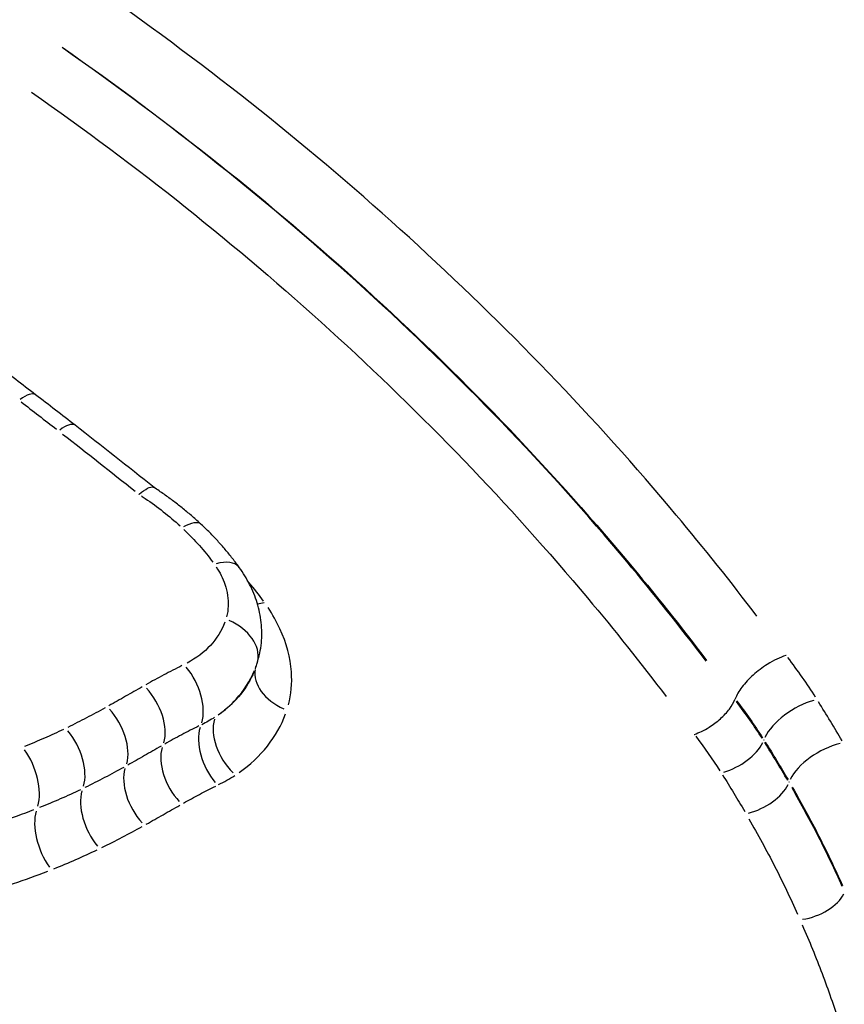
# Model space of a CAD drawing. Units: millimetres. Extents: x -3012 to 7695, y -5365 to 6165.
# Drawn here: x 1931 to 1940, y -1185 to -1175 of the extents above; entities that cross this region are included whole.
import ezdxf

# ---------------------------------------------------------------- set-up
doc = ezdxf.new("R2010")
doc.units = ezdxf.units.MM
doc.header["$LTSCALE"] = 70
doc.layers.add('SW_Toestellen', color=2, linetype='Continuous')

msp = doc.modelspace()

# ---------------------------------------------------------------- linework, layer by layer
at = {"layer": 'SW_Toestellen'}
for p, q in [((1933.323, -1181.776), (1933.317, -1181.791)), ((1938.583, -1182.12), (1938.58, -1182.129)), ((1938.58, -1182.129), (1938.58, -1182.129)), ((1938.583, -1182.12), (1938.583, -1182.12)), ((1938.898, -1182.57), (1938.896, -1182.578)), ((1939.177, -1183.031), (1939.174, -1183.038))]:
    msp.add_line(p, q, dxfattribs=at)
msp.add_arc((1899.691, -1263.26), 125, 197.47521, 192.34934, dxfattribs=at)
for centre, major_axis, ratio, start_param, end_param in [((1874.224, -1263.646), (-1.663, 104.478), 0.932694, 5.64541, 5.650892), ((1930.604, -1179.179), (0.305, 0.396), 0.291128, 0.041066, 0.780259), ((1874.224, -1263.636), (-1.615, 104.466), 0.932737, 5.64035, 5.645832), ((1931.036, -1179.513), (0.307, 0.395), 0.289941, 0.041147, 0.781799), ((1876.217, -1253.367), (35.888, 85.506), 0.954626, 6.018516, 6.030937), ((1932.386, -1180.572), (0.341, 0.366), 0.344434, 0.042533, 0.808118), ((1932.738, -1180.97), (0.406, 0.291), 0.472417, 0.046604, 0.885478), ((1933.554, -1180.732), (0.406, 0.291), 0.472426, 3.879791, 4.055905), ((1932.864, -1181.573), (0.475, -0.156), 0.701656, 0.076104, 1.44597), ((1932.407, -1182.069), (-0.218, 0.45), 0.585172, 3.703442, 5.120744), ((1933.802, -1181.918), (-0.475, 0.156), 0.701664, 0.102889, 1.439828), ((1931.728, -1181.186), (1.598, -0.582), 0.859848, 6.277194, 6.311578), ((1931.97, -1182.3), (-0.249, 0.434), 0.603069, 3.662781, 5.080083), ((1939.325, -1182.45), (0.423, 0.266), 0.475536, 0.997938, 2.50166), ((1931.566, -1182.529), (-0.245, 0.436), 0.596269, 3.668013, 5.085315), ((1933.236, -1182.635), (0.275, -0.418), 0.625747, 3.624685, 5.034816), ((1933.038, -1182.747), (0.218, -0.45), 0.585172, 3.703044, 5.113175), ((1931.114, -1182.765), (-0.218, 0.45), 0.57146, 3.703388, 5.12069), ((1932.643, -1182.955), (0.249, -0.434), 0.603069, 3.662382, 5.072513), ((1938.555, -1182.674), (-0.339, -0.213), 0.475536, 1.004712, 2.502016), ((1939.611, -1182.924), (0.432, 0.251), 0.490729, 1.015205, 2.518947), ((1930.642, -1182.971), (-0.183, 0.465), 0.536831, 3.746344, 5.163646), ((1932.232, -1183.188), (0.245, -0.436), 0.596269, 3.667615, 5.077746), ((1938.827, -1183.124), (-0.346, -0.201), 0.490729, 1.021979, 2.519303), ((1931.739, -1183.446), (0.218, -0.45), 0.57146, 3.702989, 5.11312), ((1931.208, -1183.678), (0.183, -0.465), 0.536831, 3.745945, 5.156076), ((1939.421, -1184.291), (-0.366, -0.161), 0.53447, 1.078966, 2.576529)]:
    msp.add_ellipse(centre, major_axis=major_axis, ratio=ratio, start_param=start_param, end_param=end_param, dxfattribs=at)
for points, knots in [([(1907.068, -1192.837), (1905.428, -1190.455), (1904.324, -1187.9), (1903.613, -1184.19), (1903.518, -1183.021), (1903.652, -1178.995), (1904.592, -1176.262), (1908.161, -1171.383), (1910.96, -1169.339), (1917.459, -1166.886), (1921.065, -1166.361), (1928.571, -1166.726), (1932.469, -1167.64), (1939.817, -1170.798), (1943.233, -1173.096), (1948.354, -1178.279), (1950.187, -1181.086), (1952.441, -1187.24), (1952.624, -1190.603), (1951.11, -1195.979), (1949.84, -1198.123), (1946.326, -1201.641), (1944.118, -1203.039), (1938.346, -1205.242), (1934.576, -1205.771), (1927.484, -1205.34), (1924.202, -1204.624), (1917.646, -1202.13), (1914.419, -1200.238), (1909.907, -1196.399), (1908.33, -1194.67), (1907.068, -1192.837)], [-15.333252, -15.333252, -15.333252, -15.333252, -14.381726, -14.381726, -13.942277, -13.942277, -12.837921, -12.837921, -11.614432, -11.614432, -10.487214, -10.487214, -9.341359, -9.341359, -8.146106, -8.146106, -7.061704, -7.061704, -5.827314, -5.827314, -4.876256, -4.876256, -3.956847, -3.956847, -2.783367, -2.783367, -1.813206, -1.813206, -0.732147, -0.732147, 0, 0, 0, 0]), ([(1951.678, -1195.171), (1951.855, -1194.696), (1952.006, -1194.212), (1952.258, -1193.229), (1952.359, -1192.73), (1952.508, -1191.719), (1952.556, -1191.207), (1952.601, -1190.173), (1952.598, -1189.651), (1952.538, -1188.601), (1952.482, -1188.073), (1952.318, -1187.014), (1952.21, -1186.482), (1951.942, -1185.419), (1951.782, -1184.888), (1951.41, -1183.829), (1951.199, -1183.301), (1950.727, -1182.253), (1950.466, -1181.732), (1949.897, -1180.702), (1949.588, -1180.193), (1948.924, -1179.187), (1948.569, -1178.692), (1947.815, -1177.718), (1947.416, -1177.24), (1946.577, -1176.304), (1946.137, -1175.847), (1945.219, -1174.955), (1944.741, -1174.521), (1943.749, -1173.679), (1943.236, -1173.271), (1942.178, -1172.485), (1941.632, -1172.106), (1940.514, -1171.38), (1939.94, -1171.032), (1938.769, -1170.371), (1938.17, -1170.057), (1936.953, -1169.464), (1936.335, -1169.186), (1935.08, -1168.666), (1934.444, -1168.425), (1933.16, -1167.981), (1932.511, -1167.779), (1931.206, -1167.414), (1930.548, -1167.252), (1929.229, -1166.968), (1928.568, -1166.847), (1927.244, -1166.646), (1926.582, -1166.567), (1925.261, -1166.451), (1924.603, -1166.414), (1923.295, -1166.383), (1922.645, -1166.389), (1921.357, -1166.444), (1920.72, -1166.493), (1919.461, -1166.633), (1918.839, -1166.724), (1917.617, -1166.949), (1917.016, -1167.082), (1915.839, -1167.389), (1915.263, -1167.564), (1914.138, -1167.952), (1913.59, -1168.166), (1912.526, -1168.634), (1912.009, -1168.886), (1911.012, -1169.429), (1910.531, -1169.718), (1909.608, -1170.332), (1909.165, -1170.656), (1908.321, -1171.337), (1907.92, -1171.694), (1907.161, -1172.437), (1906.803, -1172.823), (1906.196, -1173.55), (1905.938, -1173.886), (1905.333, -1174.746), (1905.004, -1175.281), (1904.421, -1176.387), (1904.166, -1176.956), (1903.948, -1177.539)], [5.678309, 5.678309, 5.678309, 5.678309, 5.870562, 5.870562, 6.062908, 6.062908, 6.255516, 6.255516, 6.448532, 6.448532, 6.642058, 6.642058, 6.836133, 6.836133, 7.030735, 7.030735, 7.225796, 7.225796, 7.421247, 7.421247, 7.61702, 7.61702, 7.813045, 7.813045, 8.009248, 8.009248, 8.205564, 8.205564, 8.401956, 8.401956, 8.598406, 8.598406, 8.794895, 8.794895, 8.991399, 8.991399, 9.1879, 9.1879, 9.3844, 9.3844, 9.580908, 9.580908, 9.777425, 9.777425, 9.973938, 9.973938, 10.170438, 10.170438, 10.366931, 10.366931, 10.563419, 10.563419, 10.759892, 10.759892, 10.956317, 10.956317, 11.152663, 11.152663, 11.348904, 11.348904, 11.545001, 11.545001, 11.740889, 11.740889, 11.936482, 11.936482, 12.131701, 12.131701, 12.326478, 12.326478, 12.520759, 12.520759, 12.714505, 12.714505, 12.872107, 12.872107, 13.108511, 13.108511, 13.344914, 13.344914, 13.344914, 13.344914]), ([(1938.823, -1181.213), (1938.538, -1180.838), (1938.243, -1180.468), (1936.153, -1177.972), (1934.019, -1176.031), (1931.621, -1174.356)], [-1.127064, -1.127064, -1.127064, -1.127064, -0.97104, -0.97104, -0.059319, -0.059319, -0.059319, -0.059319]), ([(1938.266, -1181.707), (1937.986, -1181.337), (1937.696, -1180.973), (1935.645, -1178.523), (1933.551, -1176.618), (1931.199, -1174.973)], [2.908992, 2.908992, 2.908992, 2.908992, 3.061213, 3.061213, 3.948054, 3.948054, 3.948054, 3.948054]), ([(1931.201, -1174.97), (1933.553, -1176.611), (1935.646, -1178.514), (1937.698, -1180.963), (1937.989, -1181.328), (1938.269, -1181.698)], [0.059362, 0.059362, 0.059362, 0.059362, 0.97104, 0.97104, 1.127877, 1.127877, 1.127877, 1.127877]), ([(1930.865, -1175.463), (1933.18, -1177.081), (1935.241, -1178.955), (1937.262, -1181.368), (1937.549, -1181.729), (1937.826, -1182.094)], [-3.948018, -3.948018, -3.948018, -3.948018, -3.061213, -3.061213, -2.908321, -2.908321, -2.908321, -2.908321]), ([(1930.749, -1178.861), (1930.814, -1178.911), (1930.879, -1178.961), (1931.009, -1179.062), (1931.074, -1179.112), (1931.139, -1179.162)], [-0.05416319, -0.05416319, -0.05416319, -0.05416319, -0.02850694, -0.02850694, -0.00285069, -0.00285069, -0.00285069, -0.00285069]), ([(1932.044, -1179.876), (1932.044, -1179.875), (1932.045, -1179.875), (1932.08, -1179.845), (1932.111, -1179.823), (1932.163, -1179.796), (1932.184, -1179.792), (1932.202, -1179.797), (1932.205, -1179.799), (1932.208, -1179.8)], [-0.00033251, -0.00033251, -0.00033251, -0.00033251, 0, 0, 0.01819551, 0.01819551, 0.03638205, 0.03638205, 0.04001641, 0.04001641, 0.04001641, 0.04001641]), ([(1932.727, -1180.207), (1932.695, -1180.177), (1932.663, -1180.148), (1932.597, -1180.091), (1932.563, -1180.063), (1932.495, -1180.007), (1932.46, -1179.98), (1932.39, -1179.927), (1932.354, -1179.901), (1932.282, -1179.85), (1932.245, -1179.825), (1932.208, -1179.8)], [1.72907268, 1.72907268, 1.72907268, 1.72907268, 1.74104948, 1.74104948, 1.75302628, 1.75302628, 1.76500308, 1.76500308, 1.77697988, 1.77697988, 1.78895668, 1.78895668, 1.78895668, 1.78895668]), ([(1932.069, -1179.893), (1932.083, -1179.902), (1932.097, -1179.911), (1932.248, -1180.014), (1932.377, -1180.115), (1932.494, -1180.223)], [-1.78802696, -1.78802696, -1.78802696, -1.78802696, -1.78291886, -1.78291886, -1.73217554, -1.73217554, -1.73217554, -1.73217554]), ([(1932.536, -1180.262), (1932.596, -1180.318), (1932.652, -1180.377), (1932.759, -1180.497), (1932.808, -1180.559), (1932.854, -1180.622)], [-0.05552079, -0.05552079, -0.05552079, -0.05552079, -0.02922147, -0.02922147, -0.00292215, -0.00292215, -0.00292215, -0.00292215]), ([(1933.144, -1180.679), (1933.12, -1180.645), (1933.095, -1180.612), (1933.044, -1180.547), (1933.017, -1180.514), (1932.963, -1180.45), (1932.935, -1180.419), (1932.878, -1180.356), (1932.849, -1180.326), (1932.789, -1180.266), (1932.758, -1180.236), (1932.727, -1180.207)], [0, 0, 0, 0, 0.01168859, 0.01168859, 0.02337717, 0.02337717, 0.03506576, 0.03506576, 0.04675435, 0.04675435, 0.05844294, 0.05844294, 0.05844294, 0.05844294]), ([(1932.89, -1180.672), (1932.931, -1180.734), (1932.963, -1180.798), (1933.014, -1180.944), (1933.026, -1181.026), (1933.02, -1181.144), (1933.014, -1181.182), (1933.005, -1181.219)], [-0.07782998, -0.07782998, -0.07782998, -0.07782998, -0.05245734, -0.05245734, -0.0201759, -0.0201759, -0.00409631, -0.00409631, -0.00409631, -0.00409631]), ([(1933.339, -1181.729), (1933.363, -1181.656), (1933.378, -1181.582), (1933.393, -1181.432), (1933.392, -1181.357), (1933.376, -1181.209), (1933.361, -1181.137), (1933.318, -1180.997), (1933.29, -1180.929), (1933.224, -1180.8), (1933.186, -1180.738), (1933.144, -1180.679)], [0, 0, 0, 0, 0.01638526, 0.01638526, 0.03277052, 0.03277052, 0.04915578, 0.04915578, 0.06554104, 0.06554104, 0.0819263, 0.0819263, 0.0819263, 0.0819263]), ([(1933.683, -1182.187), (1933.713, -1182.072), (1933.725, -1181.95), (1933.704, -1181.669), (1933.662, -1181.508), (1933.553, -1181.272), (1933.509, -1181.195), (1933.459, -1181.119)], [-0.1531406, -0.1531406, -0.1531406, -0.1531406, -0.1027873, -0.1027873, -0.0395336, -0.0395336, -0.00806, -0.00806, -0.00806, -0.00806]), ([(1932.985, -1181.279), (1932.95, -1181.372), (1932.896, -1181.458), (1932.757, -1181.61), (1932.67, -1181.676), (1932.571, -1181.728)], [-0.08833875, -0.08833875, -0.08833875, -0.08833875, -0.04649846, -0.04649846, -0.00464941, -0.00464941, -0.00464941, -0.00464941]), ([(1939.143, -1181.643), (1939.142, -1181.644), (1939.141, -1181.644), (1939.108, -1181.655), (1939.074, -1181.668), (1939.006, -1181.701), (1938.971, -1181.72), (1938.882, -1181.776), (1938.83, -1181.816), (1938.734, -1181.901), (1938.692, -1181.946), (1938.624, -1182.036), (1938.599, -1182.08), (1938.583, -1182.12)], [-0.00036361, -0.00036361, -0.00036361, -0.00036361, 0, 0, 0.01239511, 0.01239511, 0.02479002, 0.02479002, 0.04432346, 0.04432346, 0.06385399, 0.06385399, 0.08338348, 0.08338348, 0.08338348, 0.08338348]), ([(1932.515, -1181.756), (1932.447, -1181.789), (1932.381, -1181.823), (1932.249, -1181.893), (1932.184, -1181.928), (1932.12, -1181.965)], [-0.05841599, -0.05841599, -0.05841599, -0.05841599, -0.03074526, -0.03074526, -0.00307453, -0.00307453, -0.00307453, -0.00307453]), ([(1932.912, -1182.297), (1932.985, -1182.245), (1933.051, -1182.187), (1933.195, -1182.029), (1933.263, -1181.923), (1933.31, -1181.808)], [0.02070058, 0.02070058, 0.02070058, 0.02070058, 0.04649846, 0.04649846, 0.08515451, 0.08515451, 0.08515451, 0.08515451]), ([(1933.305, -1181.823), (1933.269, -1181.91), (1933.22, -1181.992), (1933.092, -1182.154), (1933.008, -1182.231), (1932.911, -1182.298)], [0.0130947, 0.0130947, 0.0130947, 0.0130947, 0.0634012, 0.0634012, 0.1208359, 0.1208359, 0.1208359, 0.1208359]), ([(1932.078, -1181.989), (1932.018, -1182.023), (1931.957, -1182.058), (1931.835, -1182.127), (1931.774, -1182.161), (1931.713, -1182.196)], [-0.05513061, -0.05513061, -0.05513061, -0.05513061, -0.02901611, -0.02901611, -0.00290161, -0.00290161, -0.00290161, -0.00290161]), ([(1938.135, -1182.51), (1938.136, -1182.51), (1938.136, -1182.51), (1938.163, -1182.501), (1938.189, -1182.49), (1938.243, -1182.464), (1938.271, -1182.449), (1938.341, -1182.404), (1938.383, -1182.373), (1938.46, -1182.304), (1938.493, -1182.268), (1938.548, -1182.196), (1938.568, -1182.161), (1938.58, -1182.129)], [-0.06671143, -0.06671143, -0.06671143, -0.06671143, -0.06640256, -0.06640256, -0.05663842, -0.05663842, -0.04687448, -0.04687448, -0.03124787, -0.03124787, -0.01562354, -0.01562354, 0, 0, 0, 0]), ([(1931.671, -1182.22), (1931.604, -1182.257), (1931.537, -1182.293), (1931.401, -1182.364), (1931.332, -1182.399), (1931.262, -1182.433)], [-0.05973076, -0.05973076, -0.05973076, -0.05973076, -0.03143724, -0.03143724, -0.00314372, -0.00314372, -0.00314372, -0.00314372]), ([(1939.757, -1182.58), (1939.715, -1182.508), (1939.672, -1182.437), (1939.586, -1182.294), (1939.542, -1182.223), (1939.498, -1182.152)], [-0.0600955, -0.0600955, -0.0600955, -0.0600955, -0.03162921, -0.03162921, -0.00316292, -0.00316292, -0.00316292, -0.00316292]), ([(1932.873, -1182.323), (1932.851, -1182.338), (1932.828, -1182.352), (1932.78, -1182.378), (1932.756, -1182.391), (1932.731, -1182.404)], [0.00142956, 0.00142956, 0.00142956, 0.00142956, 0.0142956, 0.0142956, 0.02716165, 0.02716165, 0.02716165, 0.02716165]), ([(1933.143, -1182.928), (1933.263, -1182.844), (1933.367, -1182.747), (1933.538, -1182.53), (1933.605, -1182.411), (1933.652, -1182.285)], [-0.1204805, -0.1204805, -0.1204805, -0.1204805, -0.0634012, -0.0634012, -0.0063411, -0.0063411, -0.0063411, -0.0063411]), ([(1931.216, -1182.455), (1931.147, -1182.489), (1931.077, -1182.521), (1930.934, -1182.583), (1930.862, -1182.613), (1930.789, -1182.642)], [-0.05880938, -0.05880938, -0.05880938, -0.05880938, -0.03095231, -0.03095231, -0.00309523, -0.00309523, -0.00309523, -0.00309523]), ([(1932.701, -1182.418), (1932.637, -1182.449), (1932.574, -1182.481), (1932.449, -1182.547), (1932.388, -1182.581), (1932.327, -1182.616)], [0.00277869, 0.00277869, 0.00277869, 0.00277869, 0.02778725, 0.02778725, 0.0527951, 0.0527951, 0.0527951, 0.0527951]), ([(1932.286, -1182.639), (1932.225, -1182.674), (1932.165, -1182.709), (1932.042, -1182.778), (1931.981, -1182.813), (1931.92, -1182.847)], [0.00295141, 0.00295141, 0.00295141, 0.00295141, 0.02951407, 0.02951407, 0.05607687, 0.05607687, 0.05607687, 0.05607687]), ([(1939.161, -1183.016), (1939.12, -1182.946), (1939.079, -1182.877), (1938.995, -1182.739), (1938.953, -1182.67), (1938.91, -1182.601)], [0.00300208, 0.00300208, 0.00300208, 0.00300208, 0.03002077, 0.03002077, 0.05703947, 0.05703947, 0.05703947, 0.05703947]), ([(1938.913, -1182.593), (1938.956, -1182.662), (1938.999, -1182.73), (1939.082, -1182.869), (1939.123, -1182.938), (1939.164, -1183.007)], [0.00316292, 0.00316292, 0.00316292, 0.00316292, 0.03162921, 0.03162921, 0.0600955, 0.0600955, 0.0600955, 0.0600955]), ([(1931.876, -1182.872), (1931.807, -1182.91), (1931.737, -1182.948), (1931.595, -1183.022), (1931.523, -1183.058), (1931.45, -1183.094)], [0.00343194, 0.00343194, 0.00343194, 0.00343194, 0.03431896, 0.03431896, 0.06520694, 0.06520694, 0.06520694, 0.06520694]), ([(1932.916, -1183.062), (1932.947, -1183.047), (1932.977, -1183.031), (1933.036, -1182.997), (1933.065, -1182.98), (1933.093, -1182.962)], [-0.02716165, -0.02716165, -0.02716165, -0.02716165, -0.0142956, -0.0142956, -0.00142956, -0.00142956, -0.00142956, -0.00142956]), ([(1938.445, -1182.954), (1938.487, -1183.02), (1938.528, -1183.088), (1938.609, -1183.222), (1938.649, -1183.289), (1938.689, -1183.357)], [-0.05703947, -0.05703947, -0.05703947, -0.05703947, -0.03002077, -0.03002077, -0.00300208, -0.00300208, -0.00300208, -0.00300208]), ([(1932.531, -1183.264), (1932.589, -1183.231), (1932.647, -1183.2), (1932.765, -1183.137), (1932.825, -1183.107), (1932.885, -1183.077)], [-0.0527951, -0.0527951, -0.0527951, -0.0527951, -0.02778725, -0.02778725, -0.00277869, -0.00277869, -0.00277869, -0.00277869]), ([(1939.759, -1184.178), (1939.677, -1183.996), (1939.591, -1183.815), (1939.407, -1183.455), (1939.31, -1183.276), (1939.208, -1183.098)], [0.0076334, 0.0076334, 0.0076334, 0.0076334, 0.0763345, 0.0763345, 0.1450355, 0.1450355, 0.1450355, 0.1450355]), ([(1939.211, -1183.09), (1939.313, -1183.267), (1939.41, -1183.446), (1939.594, -1183.807), (1939.68, -1183.988), (1939.762, -1184.17)], [0.0081195, 0.0081195, 0.0081195, 0.0081195, 0.0811948, 0.0811948, 0.1542701, 0.1542701, 0.1542701, 0.1542701]), ([(1931.402, -1183.117), (1931.329, -1183.152), (1931.255, -1183.186), (1931.104, -1183.252), (1931.028, -1183.284), (1930.951, -1183.314)], [0.00347793, 0.00347793, 0.00347793, 0.00347793, 0.0347787, 0.0347787, 0.06608063, 0.06608063, 0.06608063, 0.06608063]), ([(1932.123, -1183.496), (1932.185, -1183.461), (1932.247, -1183.426), (1932.369, -1183.357), (1932.431, -1183.322), (1932.492, -1183.287)], [-0.05607687, -0.05607687, -0.05607687, -0.05607687, -0.02951407, -0.02951407, -0.00295141, -0.00295141, -0.00295141, -0.00295141]), ([(1930.886, -1183.34), (1930.768, -1183.386), (1930.648, -1183.429), (1930.404, -1183.513), (1930.281, -1183.552), (1930.156, -1183.59)], [0.00522468, 0.00522468, 0.00522468, 0.00522468, 0.052246, 0.052246, 0.09926892, 0.09926892, 0.09926892, 0.09926892]), ([(1931.636, -1183.752), (1931.712, -1183.715), (1931.786, -1183.677), (1931.934, -1183.6), (1932.007, -1183.561), (1932.079, -1183.521)], [-0.06520694, -0.06520694, -0.06520694, -0.06520694, -0.03431896, -0.03431896, -0.00343194, -0.00343194, -0.00343194, -0.00343194]), ([(1938.735, -1183.437), (1938.834, -1183.609), (1938.928, -1183.783), (1939.106, -1184.132), (1939.19, -1184.307), (1939.268, -1184.484)], [-0.1450355, -0.1450355, -0.1450355, -0.1450355, -0.0763345, -0.0763345, -0.0076334, -0.0076334, -0.0076334, -0.0076334]), ([(1931.11, -1183.984), (1931.191, -1183.952), (1931.272, -1183.919), (1931.43, -1183.849), (1931.508, -1183.813), (1931.585, -1183.777)], [-0.06608063, -0.06608063, -0.06608063, -0.06608063, -0.0347787, -0.0347787, -0.00347793, -0.00347793, -0.00347793, -0.00347793]), ([(1930.282, -1184.271), (1930.412, -1184.232), (1930.541, -1184.191), (1930.794, -1184.104), (1930.919, -1184.059), (1931.042, -1184.011)], [-0.09926892, -0.09926892, -0.09926892, -0.09926892, -0.052246, -0.052246, -0.00522468, -0.00522468, -0.00522468, -0.00522468]), ([(1939.32, -1184.602), (1939.397, -1184.779), (1939.47, -1184.957), (1939.605, -1185.314), (1939.667, -1185.493), (1939.725, -1185.672)], [-0.1454051, -0.1454051, -0.1454051, -0.1454051, -0.076529, -0.076529, -0.0076529, -0.0076529, -0.0076529, -0.0076529])]:
    msp.add_open_spline(points, degree=3, knots=knots, dxfattribs=at)
for points in [[(1931.205, -1179.214), (1931.471, -1179.421), (1931.736, -1179.63), (1932, -1179.841)], [(1933.411, -1181.05), (1933.361, -1180.98), (1933.307, -1180.912), (1933.25, -1180.845)], [(1939.467, -1182.103), (1939.373, -1181.956), (1939.271, -1181.81), (1939.162, -1181.667)], [(1938.881, -1182.555), (1938.794, -1182.419), (1938.699, -1182.283), (1938.597, -1182.151)], [(1938.6, -1182.143), (1938.702, -1182.275), (1938.797, -1182.41), (1938.884, -1182.547)], [(1938.151, -1182.531), (1938.246, -1182.655), (1938.335, -1182.781), (1938.417, -1182.91)]]:
    msp.add_open_spline(points, degree=3, dxfattribs=at)

doc.saveas('drawing.dxf')
